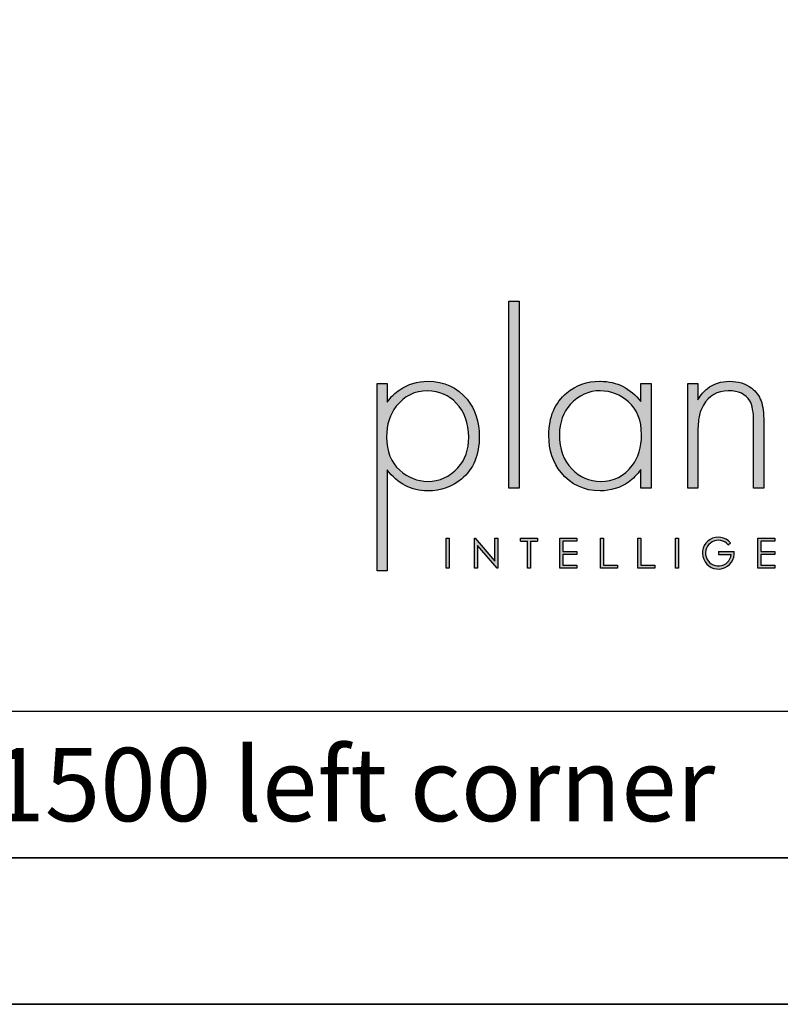
# Model space of a CAD drawing. Units: millimetres. Extents: x 1476 to 5459, y 761 to 3636.
# Drawn here: x 4675 to 5161, y 761 to 1389 of the extents above; entities that cross this region are included whole.
import ezdxf

# ---------------------------------------------------------------- set-up
doc = ezdxf.new("R2010")
doc.units = ezdxf.units.MM
doc.layers.add('KO', color=7, linetype='Continuous', lineweight=30)
doc.styles.get("Standard").update_dxf_attribs({"font": 'arial.ttf'})

# ---------------------------------------------------------------- blocks, each defined once
blk = doc.blocks.new('*U43')
h = blk.add_hatch(color=7)
h.dxf.hatch_style = 1
h.paths.add_polyline_path([(118.39, 8.78), (119.18, 9.46, 6.506935), (120.43, 6.48), (115.07, 6.48), (115.07, 5.48), (119.38, 5.48, -4.824164)])
at = {"layer": 'KO'}
h = blk.add_hatch(color=7, dxfattribs=at)
h.dxf.hatch_style = 1
edge = h.paths.add_edge_path()
edge.add_spline(control_points=[(47.92, 27.92), (47.92, 27.92), (47.92, 90.93), (47.92, 90.93)], knot_values=[0, 0, 0, 0, 0.25, 0.25, 0.25, 0.25], degree=3, periodic=0)
edge.add_spline(control_points=[(47.92, 90.93), (47.92, 90.93), (44.43, 90.93), (44.43, 90.93)], knot_values=[0.75, 0.75, 0.75, 0.75, 1, 1, 1, 1], degree=3, periodic=0)
edge.add_spline(control_points=[(44.43, 90.93), (44.43, 90.93), (44.43, 27.92), (44.43, 27.92)], knot_values=[0.5, 0.5, 0.5, 0.5, 0.75, 0.75, 0.75, 0.75], degree=3, periodic=0)
edge.add_spline(control_points=[(44.43, 27.92), (44.43, 27.92), (47.92, 27.92), (47.92, 27.92)], knot_values=[0.25, 0.25, 0.25, 0.25, 0.5, 0.5, 0.5, 0.5], degree=3, periodic=0)
h = blk.add_hatch(color=7, dxfattribs=at)
h.dxf.hatch_style = 1
edge = h.paths.add_edge_path()
edge.add_spline(control_points=[(0, 63.13), (0, 63.13), (0, 0), (0, 0)], knot_values=[0.071429, 0.071429, 0.071429, 0.071429, 0.142857, 0.142857, 0.142857, 0.142857], degree=3, periodic=0)
edge.add_spline(control_points=[(0, 0), (0, 0), (3.42, 0), (3.42, 0)], knot_values=[0, 0, 0, 0, 0.071429, 0.071429, 0.071429, 0.071429], degree=3, periodic=0)
edge.add_spline(control_points=[(3.42, 0), (3.42, 0), (3.42, 34), (3.42, 34)], knot_values=[0.928571, 0.928571, 0.928571, 0.928571, 1, 1, 1, 1], degree=3, periodic=0)
edge.add_spline(control_points=[(3.42, 34), (6.92, 29.39), (11.46, 27.02), (17.05, 26.95)], knot_values=[0.857143, 0.857143, 0.857143, 0.857143, 0.928571, 0.928571, 0.928571, 0.928571], degree=3, periodic=0)
edge.add_spline(control_points=[(17.05, 26.95), (21.59, 26.95), (25.29, 28.27), (28.43, 30.93)], knot_values=[0.266667, 0.266667, 0.266667, 0.266667, 0.333333, 0.333333, 0.333333, 0.333333], degree=3, periodic=0)
edge.add_spline(control_points=[(28.43, 30.93), (32.48, 34.28), (34.44, 39.03), (34.44, 45.25)], knot_values=[0.2, 0.2, 0.2, 0.2, 0.266667, 0.266667, 0.266667, 0.266667], degree=3, periodic=0)
edge.add_spline(control_points=[(34.44, 45.25), (34.44, 50.28), (33.04, 54.47), (30.32, 57.82)], knot_values=[0.133333, 0.133333, 0.133333, 0.133333, 0.2, 0.2, 0.2, 0.2], degree=3, periodic=0)
edge.add_spline(control_points=[(30.32, 57.82), (26.96, 61.87), (22.56, 63.9), (17.05, 63.9)], knot_values=[0.066667, 0.066667, 0.066667, 0.066667, 0.133333, 0.133333, 0.133333, 0.133333], degree=3, periodic=0)
edge.add_spline(control_points=[(17.05, 63.9), (13.55, 63.9), (10.41, 62.92), (7.61, 61.04)], knot_values=[0.357143, 0.357143, 0.357143, 0.357143, 0.428571, 0.428571, 0.428571, 0.428571], degree=3, periodic=0)
edge.add_spline(control_points=[(7.61, 61.04), (6.08, 60.06), (4.68, 58.66), (3.42, 56.84)], knot_values=[0.285714, 0.285714, 0.285714, 0.285714, 0.357143, 0.357143, 0.357143, 0.357143], degree=3, periodic=0)
edge.add_spline(control_points=[(3.42, 56.84), (3.42, 56.84), (3.42, 63.13), (3.42, 63.13)], knot_values=[0.214286, 0.214286, 0.214286, 0.214286, 0.285714, 0.285714, 0.285714, 0.285714], degree=3, periodic=0)
edge.add_spline(control_points=[(3.42, 63.13), (3.42, 63.13), (0, 63.13), (0, 63.13)], knot_values=[0.142857, 0.142857, 0.142857, 0.142857, 0.214286, 0.214286, 0.214286, 0.214286], degree=3, periodic=0)
edge = h.paths.add_edge_path(flags=16)
edge.add_spline(control_points=[(3.21, 45.11), (3.21, 49.3), (4.26, 52.79), (6.43, 55.45)], knot_values=[0.571429, 0.571429, 0.571429, 0.571429, 0.642857, 0.642857, 0.642857, 0.642857], degree=3, periodic=0)
edge.add_spline(control_points=[(6.43, 55.45), (9.15, 58.94), (12.64, 60.69), (17.05, 60.69)], knot_values=[0.5, 0.5, 0.5, 0.5, 0.571429, 0.571429, 0.571429, 0.571429], degree=3, periodic=0)
edge.add_spline(control_points=[(17.05, 60.69), (20.96, 60.62), (24.17, 59.22), (26.69, 56.57)], knot_values=[0.733333, 0.733333, 0.733333, 0.733333, 0.8, 0.8, 0.8, 0.8], degree=3, periodic=0)
edge.add_spline(control_points=[(26.69, 56.57), (29.48, 53.63), (30.88, 49.79), (30.88, 45.04), (30.88, 45.04), (30.88, 40.85), (29.69, 37.42), (27.24, 34.77)], knot_values=[0.6, 0.6, 0.6, 0.6, 0.666667, 0.666667, 0.666667, 0.666767, 0.733333, 0.733333, 0.733333, 0.733333], degree=3, periodic=0)
edge.add_spline(control_points=[(27.24, 34.77), (24.45, 31.7), (21.1, 30.16), (17.05, 30.16)], knot_values=[0.533333, 0.533333, 0.533333, 0.533333, 0.6, 0.6, 0.6, 0.6], degree=3, periodic=0)
edge.add_spline(control_points=[(17.05, 30.16), (13.62, 30.16), (10.48, 31.42), (7.61, 33.93)], knot_values=[0.714286, 0.714286, 0.714286, 0.714286, 0.785714, 0.785714, 0.785714, 0.785714], degree=3, periodic=0)
edge.add_spline(control_points=[(7.61, 33.93), (4.68, 36.52), (3.21, 40.22), (3.21, 45.11)], knot_values=[0.642857, 0.642857, 0.642857, 0.642857, 0.714286, 0.714286, 0.714286, 0.714286], degree=3, periodic=0)
h = blk.add_hatch(color=7, dxfattribs=at)
h.dxf.hatch_style = 1
edge = h.paths.add_edge_path()
edge.add_spline(control_points=[(88.93, 57.05), (85.43, 61.53), (80.89, 63.83), (75.31, 63.9)], knot_values=[0.4, 0.4, 0.4, 0.4, 0.466667, 0.466667, 0.466667, 0.466667], degree=3, periodic=0)
edge.add_spline(control_points=[(75.31, 63.9), (75.24, 63.9), (75.16, 63.9), (75.1, 63.9), (75.1, 63.9), (70.76, 63.9), (67.06, 62.57), (63.92, 59.99)], knot_values=[0.8, 0.8, 0.8, 0.8, 0.866667, 0.866667, 0.866667, 0.866767, 0.933333, 0.933333, 0.933333, 0.933333], degree=3, periodic=0)
edge.add_spline(control_points=[(63.92, 59.99), (59.94, 56.64), (57.91, 51.88), (57.91, 45.67)], knot_values=[0.733333, 0.733333, 0.733333, 0.733333, 0.8, 0.8, 0.8, 0.8], degree=3, periodic=0)
edge.add_spline(control_points=[(57.91, 45.67), (57.91, 40.64), (59.31, 36.45), (62.03, 33.09)], knot_values=[0.666667, 0.666667, 0.666667, 0.666667, 0.733333, 0.733333, 0.733333, 0.733333], degree=3, periodic=0)
edge.add_spline(control_points=[(62.03, 33.09), (65.39, 29.04), (69.79, 26.95), (75.16, 26.95)], knot_values=[0.6, 0.6, 0.6, 0.6, 0.666667, 0.666667, 0.666667, 0.666667], degree=3, periodic=0)
edge.add_spline(control_points=[(75.16, 26.95), (78.8, 27.02), (81.94, 27.99), (84.8, 29.88)], knot_values=[0.866667, 0.866667, 0.866667, 0.866667, 0.933333, 0.933333, 0.933333, 0.933333], degree=3, periodic=0)
edge.add_spline(control_points=[(84.8, 29.88), (86.27, 30.93), (87.67, 32.39), (88.93, 34.21)], knot_values=[0.8, 0.8, 0.8, 0.8, 0.866667, 0.866667, 0.866667, 0.866667], degree=3, periodic=0)
edge.add_spline(control_points=[(88.93, 34.21), (88.93, 34.21), (88.93, 27.92), (88.93, 27.92)], knot_values=[0.733333, 0.733333, 0.733333, 0.733333, 0.8, 0.8, 0.8, 0.8], degree=3, periodic=0)
edge.add_spline(control_points=[(88.93, 27.92), (88.93, 27.92), (92.35, 27.92), (92.35, 27.92)], knot_values=[0.666667, 0.666667, 0.666667, 0.666667, 0.733333, 0.733333, 0.733333, 0.733333], degree=3, periodic=0)
edge.add_spline(control_points=[(92.35, 27.92), (92.35, 27.92), (92.35, 63.13), (92.35, 63.13)], knot_values=[0.6, 0.6, 0.6, 0.6, 0.666667, 0.666667, 0.666667, 0.666667], degree=3, periodic=0)
edge.add_spline(control_points=[(92.35, 63.13), (92.35, 63.13), (88.93, 63.13), (88.93, 63.13)], knot_values=[0.533333, 0.533333, 0.533333, 0.533333, 0.6, 0.6, 0.6, 0.6], degree=3, periodic=0)
edge.add_spline(control_points=[(88.93, 63.13), (88.93, 63.13), (88.93, 57.05), (88.93, 57.05)], knot_values=[0.466667, 0.466667, 0.466667, 0.466667, 0.533333, 0.533333, 0.533333, 0.533333], degree=3, periodic=0)
edge = h.paths.add_edge_path(flags=16)
edge.add_spline(control_points=[(75.24, 60.69), (78.87, 60.62), (82.01, 59.36), (84.74, 56.91)], knot_values=[0.266667, 0.266667, 0.266667, 0.266667, 0.333333, 0.333333, 0.333333, 0.333333], degree=3, periodic=0)
edge.add_spline(control_points=[(84.74, 56.91), (87.67, 54.4), (89.14, 50.7), (89.14, 45.88), (89.14, 45.88), (89.14, 41.62), (88.09, 38.12), (85.99, 35.47)], knot_values=[0.133333, 0.133333, 0.133333, 0.133333, 0.2, 0.2, 0.2, 0.2001, 0.266667, 0.266667, 0.266667, 0.266667], degree=3, periodic=0)
edge.add_spline(control_points=[(85.99, 35.47), (83.34, 31.91), (79.77, 30.16), (75.31, 30.16)], knot_values=[0.066667, 0.066667, 0.066667, 0.066667, 0.133333, 0.133333, 0.133333, 0.133333], degree=3, periodic=0)
edge.add_spline(control_points=[(75.31, 30.16), (71.53, 30.16), (68.32, 31.56), (65.66, 34.35)], knot_values=[0.333333, 0.333333, 0.333333, 0.333333, 0.4, 0.4, 0.4, 0.4], degree=3, periodic=0)
edge.add_spline(control_points=[(65.66, 34.35), (62.87, 37.21), (61.47, 41.06), (61.47, 45.88)], knot_values=[0.266667, 0.266667, 0.266667, 0.266667, 0.333333, 0.333333, 0.333333, 0.333333], degree=3, periodic=0)
edge.add_spline(control_points=[(61.47, 45.88), (61.47, 50.07), (62.73, 53.49), (65.11, 56.08)], knot_values=[0.2, 0.2, 0.2, 0.2, 0.266667, 0.266667, 0.266667, 0.266667], degree=3, periodic=0)
edge.add_spline(control_points=[(65.11, 56.08), (67.97, 59.15), (71.32, 60.69), (75.24, 60.69)], knot_values=[0.133333, 0.133333, 0.133333, 0.133333, 0.2, 0.2, 0.2, 0.2], degree=3, periodic=0)
h = blk.add_hatch(color=7, dxfattribs=at)
h.dxf.hatch_style = 1
edge = h.paths.add_edge_path()
edge.add_spline(control_points=[(110.02, 55.87), (111.84, 59.08), (114.63, 60.69), (118.41, 60.69), (118.41, 60.69), (121.9, 60.69), (124.27, 59.57), (125.67, 57.26)], knot_values=[0.578947, 0.578947, 0.578947, 0.578947, 0.631579, 0.631579, 0.631579, 0.631679, 0.684211, 0.684211, 0.684211, 0.684211], degree=3, periodic=0)
edge.add_spline(control_points=[(125.67, 57.26), (126.51, 55.87), (126.93, 53.49), (126.93, 50.14)], knot_values=[0.526316, 0.526316, 0.526316, 0.526316, 0.578947, 0.578947, 0.578947, 0.578947], degree=3, periodic=0)
edge.add_spline(control_points=[(126.93, 50.14), (126.93, 50.14), (126.93, 27.92), (126.93, 27.92)], knot_values=[0.473684, 0.473684, 0.473684, 0.473684, 0.526316, 0.526316, 0.526316, 0.526316], degree=3, periodic=0)
edge.add_spline(control_points=[(126.93, 27.92), (126.93, 27.92), (130.35, 27.92), (130.35, 27.92)], knot_values=[0.421053, 0.421053, 0.421053, 0.421053, 0.473684, 0.473684, 0.473684, 0.473684], degree=3, periodic=0)
edge.add_spline(control_points=[(130.35, 27.92), (130.35, 27.92), (130.35, 50.14), (130.35, 50.14)], knot_values=[0.368421, 0.368421, 0.368421, 0.368421, 0.421053, 0.421053, 0.421053, 0.421053], degree=3, periodic=0)
edge.add_spline(control_points=[(130.35, 50.14), (130.35, 53.21), (130.07, 55.59), (129.44, 57.26)], knot_values=[0.315789, 0.315789, 0.315789, 0.315789, 0.368421, 0.368421, 0.368421, 0.368421], degree=3, periodic=0)
edge.add_spline(control_points=[(129.44, 57.26), (128.81, 59.01), (127.77, 60.41), (126.3, 61.53)], knot_values=[0.263158, 0.263158, 0.263158, 0.263158, 0.315789, 0.315789, 0.315789, 0.315789], degree=3, periodic=0)
edge.add_spline(control_points=[(126.3, 61.53), (124.13, 63.13), (121.69, 63.9), (118.83, 63.9), (118.83, 63.9), (115.96, 63.9), (113.45, 63.06), (111.28, 61.39)], knot_values=[0.157895, 0.157895, 0.157895, 0.157895, 0.210526, 0.210526, 0.210526, 0.210626, 0.263158, 0.263158, 0.263158, 0.263158], degree=3, periodic=0)
edge.add_spline(control_points=[(111.28, 61.39), (110.3, 60.62), (109.25, 59.36), (108.14, 57.68)], knot_values=[0.105263, 0.105263, 0.105263, 0.105263, 0.157895, 0.157895, 0.157895, 0.157895], degree=3, periodic=0)
edge.add_spline(control_points=[(108.14, 57.68), (108.14, 57.68), (108.14, 63.13), (108.14, 63.13)], knot_values=[0.052632, 0.052632, 0.052632, 0.052632, 0.105263, 0.105263, 0.105263, 0.105263], degree=3, periodic=0)
edge.add_spline(control_points=[(108.14, 63.13), (108.14, 63.13), (104.71, 63.13), (104.71, 63.13)], knot_values=[0, 0, 0, 0, 0.052632, 0.052632, 0.052632, 0.052632], degree=3, periodic=0)
edge.add_spline(control_points=[(104.71, 63.13), (104.71, 63.13), (104.71, 27.92), (104.71, 27.92)], knot_values=[0.894737, 0.894737, 0.894737, 0.894737, 0.947368, 0.947368, 0.947368, 0.947368], degree=3, periodic=0)
edge.add_spline(control_points=[(104.71, 27.92), (104.71, 27.92), (108.14, 27.92), (108.14, 27.92)], knot_values=[0.842105, 0.842105, 0.842105, 0.842105, 0.894737, 0.894737, 0.894737, 0.894737], degree=3, periodic=0)
edge.add_spline(control_points=[(108.14, 27.92), (108.14, 27.92), (108.14, 46.23), (108.14, 46.23)], knot_values=[0.789474, 0.789474, 0.789474, 0.789474, 0.842105, 0.842105, 0.842105, 0.842105], degree=3, periodic=0)
edge.add_spline(control_points=[(108.14, 46.23), (108.14, 48.67), (108.28, 50.56), (108.56, 51.95)], knot_values=[0.736842, 0.736842, 0.736842, 0.736842, 0.789474, 0.789474, 0.789474, 0.789474], degree=3, periodic=0)
edge.add_spline(control_points=[(108.56, 51.95), (108.84, 53.35), (109.33, 54.68), (110.02, 55.87)], knot_values=[0.684211, 0.684211, 0.684211, 0.684211, 0.736842, 0.736842, 0.736842, 0.736842], degree=3, periodic=0)
h = blk.add_hatch(color=7, dxfattribs=at)
h.dxf.hatch_style = 1
edge = h.paths.add_edge_path()
edge.add_spline(control_points=[(24.34, 0.94), (24.34, 0.94), (24.34, 11.02), (24.34, 11.02)], knot_values=[0.25, 0.25, 0.25, 0.25, 0.5, 0.5, 0.5, 0.5], degree=3, periodic=0)
edge.add_spline(control_points=[(24.34, 11.02), (24.34, 11.02), (23.33, 11.02), (23.33, 11.02)], knot_values=[0, 0, 0, 0, 0.25, 0.25, 0.25, 0.25], degree=3, periodic=0)
edge.add_spline(control_points=[(23.33, 11.02), (23.33, 11.02), (23.33, 0.94), (23.33, 0.94)], knot_values=[0.75, 0.75, 0.75, 0.75, 1, 1, 1, 1], degree=3, periodic=0)
edge.add_spline(control_points=[(23.33, 0.94), (23.33, 0.94), (24.34, 0.94), (24.34, 0.94)], knot_values=[0.5, 0.5, 0.5, 0.5, 0.75, 0.75, 0.75, 0.75], degree=3, periodic=0)
h = blk.add_hatch(color=7, dxfattribs=at)
h.dxf.hatch_style = 1
edge = h.paths.add_edge_path()
edge.add_spline(control_points=[(33.85, 8.56), (33.85, 8.56), (40.5, 0.94), (40.5, 0.94)], knot_values=[0.7, 0.7, 0.7, 0.7, 0.8, 0.8, 0.8, 0.8], degree=3, periodic=0)
edge.add_spline(control_points=[(40.5, 0.94), (40.5, 0.94), (40.73, 0.94), (40.73, 0.94)], knot_values=[0.6, 0.6, 0.6, 0.6, 0.7, 0.7, 0.7, 0.7], degree=3, periodic=0)
edge.add_spline(control_points=[(40.73, 0.94), (40.73, 0.94), (40.73, 11.02), (40.73, 11.02)], knot_values=[0.5, 0.5, 0.5, 0.5, 0.6, 0.6, 0.6, 0.6], degree=3, periodic=0)
edge.add_spline(control_points=[(40.73, 11.02), (40.73, 11.02), (39.73, 11.03), (39.73, 11.03)], knot_values=[0.4, 0.4, 0.4, 0.4, 0.5, 0.5, 0.5, 0.5], degree=3, periodic=0)
edge.add_spline(control_points=[(39.73, 11.03), (39.73, 11.03), (39.73, 3.3), (39.73, 3.3)], knot_values=[0.3, 0.3, 0.3, 0.3, 0.4, 0.4, 0.4, 0.4], degree=3, periodic=0)
edge.add_spline(control_points=[(39.73, 3.3), (39.73, 3.3), (33.03, 11.03), (33.03, 11.03)], knot_values=[0.2, 0.2, 0.2, 0.2, 0.3, 0.3, 0.3, 0.3], degree=3, periodic=0)
edge.add_spline(control_points=[(33.03, 11.03), (33.03, 11.03), (32.81, 11.02), (32.81, 11.02)], knot_values=[0.1, 0.1, 0.1, 0.1, 0.2, 0.2, 0.2, 0.2], degree=3, periodic=0)
edge.add_spline(control_points=[(32.81, 11.02), (32.81, 11.02), (32.81, 0.94), (32.81, 0.94)], knot_values=[0, 0, 0, 0, 0.1, 0.1, 0.1, 0.1], degree=3, periodic=0)
edge.add_spline(control_points=[(32.81, 0.94), (32.81, 0.94), (33.85, 0.94), (33.85, 0.94)], knot_values=[0.9, 0.9, 0.9, 0.9, 1, 1, 1, 1], degree=3, periodic=0)
edge.add_spline(control_points=[(33.85, 0.94), (33.85, 0.94), (33.85, 8.56), (33.85, 8.56)], knot_values=[0.8, 0.8, 0.8, 0.8, 0.9, 0.9, 0.9, 0.9], degree=3, periodic=0)
h = blk.add_hatch(color=7, dxfattribs=at)
h.dxf.hatch_style = 1
edge = h.paths.add_edge_path()
edge.add_spline(control_points=[(54.04, 10), (54.04, 10.62), (54.04, 11.01), (54.04, 11.01)], knot_values=[0.5, 0.5, 0.5, 0.5, 0.519576, 0.519576, 0.519576, 0.519576], degree=3, periodic=0)
edge.add_line((54.04, 11.01), (48.32, 11.01))
edge.add_spline(control_points=[(48.32, 11.01), (48.32, 11.01), (48.32, 10.76), (48.32, 10.5)], knot_values=[0.625, 0.625, 0.625, 0.625, 0.75, 0.75, 0.75, 0.75], degree=3, periodic=0)
edge.add_spline(control_points=[(48.32, 10.5), (48.32, 10.25), (48.32, 10), (48.32, 10)], knot_values=[0.5, 0.5, 0.5, 0.5, 0.625, 0.625, 0.625, 0.625], degree=3, periodic=0)
edge.add_line((48.32, 10), (50.68, 10))
edge.add_spline(control_points=[(50.68, 10), (50.68, 7.45), (50.68, 0.92), (50.68, 0.92)], knot_values=[0.75, 0.75, 0.75, 0.75, 0.95106, 0.95106, 0.95106, 0.95106], degree=3, periodic=0)
edge.add_spline(control_points=[(50.68, 0.92), (50.68, 0.92), (50.93, 0.92), (51.18, 0.92)], knot_values=[0.625, 0.625, 0.625, 0.625, 0.75, 0.75, 0.75, 0.75], degree=3, periodic=0)
edge.add_spline(control_points=[(51.18, 0.92), (51.43, 0.92), (51.68, 0.92), (51.68, 0.92)], knot_values=[0.5, 0.5, 0.5, 0.5, 0.625, 0.625, 0.625, 0.625], degree=3, periodic=0)
edge.add_spline(control_points=[(51.68, 0.92), (51.68, 0.92), (51.69, 7.45), (51.69, 10)], knot_values=[0.298941, 0.298941, 0.298941, 0.298941, 0.5, 0.5, 0.5, 0.5], degree=3, periodic=0)
edge.add_line((51.69, 10), (54.04, 10))
h = blk.add_hatch(color=7, dxfattribs=at)
h.dxf.hatch_style = 1
edge = h.paths.add_edge_path()
edge.add_spline(control_points=[(67.36, 11.02), (67.36, 11.02), (61.58, 11.02), (61.58, 11.02)], knot_values=[0, 0, 0, 0, 0.083333, 0.083333, 0.083333, 0.083333], degree=3, periodic=0)
edge.add_spline(control_points=[(61.58, 11.02), (61.58, 11.02), (61.58, 0.94), (61.58, 0.94)], knot_values=[0.916667, 0.916667, 0.916667, 0.916667, 1, 1, 1, 1], degree=3, periodic=0)
edge.add_spline(control_points=[(61.58, 0.94), (61.58, 0.94), (67.32, 0.94), (67.32, 0.94)], knot_values=[0.833333, 0.833333, 0.833333, 0.833333, 0.916667, 0.916667, 0.916667, 0.916667], degree=3, periodic=0)
edge.add_spline(control_points=[(67.32, 0.94), (67.32, 0.94), (67.32, 1.93), (67.32, 1.93)], knot_values=[0.75, 0.75, 0.75, 0.75, 0.833333, 0.833333, 0.833333, 0.833333], degree=3, periodic=0)
edge.add_spline(control_points=[(67.32, 1.93), (67.32, 1.93), (62.59, 1.93), (62.59, 1.93)], knot_values=[0.666667, 0.666667, 0.666667, 0.666667, 0.75, 0.75, 0.75, 0.75], degree=3, periodic=0)
edge.add_spline(control_points=[(62.59, 1.93), (62.59, 1.93), (62.59, 5.49), (62.59, 5.49)], knot_values=[0.583333, 0.583333, 0.583333, 0.583333, 0.666667, 0.666667, 0.666667, 0.666667], degree=3, periodic=0)
edge.add_spline(control_points=[(62.59, 5.49), (62.59, 5.49), (67.32, 5.49), (67.32, 5.49)], knot_values=[0.5, 0.5, 0.5, 0.5, 0.583333, 0.583333, 0.583333, 0.583333], degree=3, periodic=0)
edge.add_spline(control_points=[(67.32, 5.49), (67.32, 5.49), (67.32, 6.47), (67.32, 6.47)], knot_values=[0.416667, 0.416667, 0.416667, 0.416667, 0.5, 0.5, 0.5, 0.5], degree=3, periodic=0)
edge.add_spline(control_points=[(67.32, 6.47), (67.32, 6.47), (62.59, 6.47), (62.59, 6.47)], knot_values=[0.333333, 0.333333, 0.333333, 0.333333, 0.416667, 0.416667, 0.416667, 0.416667], degree=3, periodic=0)
edge.add_line((62.59, 6.47), (62.59, 10.03))
edge.add_spline(control_points=[(62.59, 10.03), (62.59, 10.03), (67.36, 10.03), (67.36, 10.03)], knot_values=[0.166667, 0.166667, 0.166667, 0.166667, 0.25, 0.25, 0.25, 0.25], degree=3, periodic=0)
edge.add_spline(control_points=[(67.36, 10.03), (67.36, 10.03), (67.36, 11.02), (67.36, 11.02)], knot_values=[0.083333, 0.083333, 0.083333, 0.083333, 0.166667, 0.166667, 0.166667, 0.166667], degree=3, periodic=0)
h = blk.add_hatch(color=7, dxfattribs=at)
h.dxf.hatch_style = 1
edge = h.paths.add_edge_path()
edge.add_spline(control_points=[(76.27, 1.93), (76.27, 1.93), (76.27, 7.49), (76.27, 11.02)], knot_values=[0.609882, 0.609882, 0.609882, 0.609882, 0.666667, 0.666667, 0.666667, 0.666667], degree=3, periodic=0)
edge.add_spline(control_points=[(76.27, 11.02), (75.67, 11.02), (75.26, 11.02), (75.26, 11.02)], knot_values=[0, 0, 0, 0, 0.022153, 0.022153, 0.022153, 0.022153], degree=3, periodic=0)
edge.add_spline(control_points=[(75.26, 11.02), (75.26, 11.02), (75.26, 0.94), (75.26, 0.94)], knot_values=[0.916667, 0.916667, 0.916667, 0.916667, 1, 1, 1, 1], degree=3, periodic=0)
edge.add_spline(control_points=[(75.26, 0.94), (75.26, 0.94), (81, 0.94), (81, 0.94)], knot_values=[0.833333, 0.833333, 0.833333, 0.833333, 0.916667, 0.916667, 0.916667, 0.916667], degree=3, periodic=0)
edge.add_spline(control_points=[(81, 0.94), (81, 0.94), (81, 1.93), (81, 1.93)], knot_values=[0.75, 0.75, 0.75, 0.75, 0.833333, 0.833333, 0.833333, 0.833333], degree=3, periodic=0)
edge.add_spline(control_points=[(81, 1.93), (81, 1.93), (76.27, 1.93), (76.27, 1.93)], knot_values=[0.666667, 0.666667, 0.666667, 0.666667, 0.75, 0.75, 0.75, 0.75], degree=3, periodic=0)
h = blk.add_hatch(color=7, dxfattribs=at)
h.dxf.hatch_style = 1
edge = h.paths.add_edge_path()
edge.add_spline(control_points=[(87.91, 11.02), (87.91, 11.02), (87.91, 0.94), (87.91, 0.94)], knot_values=[0.916667, 0.916667, 0.916667, 0.916667, 1, 1, 1, 1], degree=3, periodic=0)
edge.add_spline(control_points=[(87.91, 0.94), (87.91, 0.94), (93.65, 0.94), (93.65, 0.94)], knot_values=[0.833333, 0.833333, 0.833333, 0.833333, 0.916667, 0.916667, 0.916667, 0.916667], degree=3, periodic=0)
edge.add_spline(control_points=[(93.65, 0.94), (93.65, 0.94), (93.65, 1.93), (93.65, 1.93)], knot_values=[0.75, 0.75, 0.75, 0.75, 0.833333, 0.833333, 0.833333, 0.833333], degree=3, periodic=0)
edge.add_spline(control_points=[(93.65, 1.93), (93.65, 1.93), (88.92, 1.93), (88.92, 1.93)], knot_values=[0.666667, 0.666667, 0.666667, 0.666667, 0.75, 0.75, 0.75, 0.75], degree=3, periodic=0)
edge.add_spline(control_points=[(88.92, 1.93), (88.92, 1.93), (88.92, 7.48), (88.92, 11.02)], knot_values=[0.609882, 0.609882, 0.609882, 0.609882, 0.666667, 0.666667, 0.666667, 0.666667], degree=3, periodic=0)
edge.add_spline(control_points=[(88.92, 11.02), (88.32, 11.02), (87.91, 11.02), (87.91, 11.02)], knot_values=[0, 0, 0, 0, 0.022153, 0.022153, 0.022153, 0.022153], degree=3, periodic=0)
h = blk.add_hatch(color=7, dxfattribs=at)
h.dxf.hatch_style = 1
edge = h.paths.add_edge_path()
edge.add_spline(control_points=[(100.56, 11.02), (100.56, 11.02), (100.56, 0.94), (100.56, 0.94)], knot_values=[0.75, 0.75, 0.75, 0.75, 1, 1, 1, 1], degree=3, periodic=0)
edge.add_spline(control_points=[(100.56, 0.94), (100.56, 0.94), (101.57, 0.94), (101.57, 0.94)], knot_values=[0.5, 0.5, 0.5, 0.5, 0.75, 0.75, 0.75, 0.75], degree=3, periodic=0)
edge.add_spline(control_points=[(101.57, 0.94), (101.57, 0.94), (101.57, 11.02), (101.57, 11.02)], knot_values=[0.25, 0.25, 0.25, 0.25, 0.5, 0.5, 0.5, 0.5], degree=3, periodic=0)
edge.add_spline(control_points=[(101.57, 11.02), (101.57, 11.02), (100.56, 11.02), (100.56, 11.02)], knot_values=[0, 0, 0, 0, 0.25, 0.25, 0.25, 0.25], degree=3, periodic=0)
h = blk.add_hatch(color=7, dxfattribs=at)
h.dxf.hatch_style = 1
edge = h.paths.add_edge_path()
edge.add_spline(control_points=[(129.35, 10.03), (129.35, 10.03), (134.12, 10.03), (134.12, 10.03)], knot_values=[0.166667, 0.166667, 0.166667, 0.166667, 0.25, 0.25, 0.25, 0.25], degree=3, periodic=0)
edge.add_spline(control_points=[(134.12, 10.03), (134.12, 10.03), (134.12, 11.02), (134.12, 11.02)], knot_values=[0.083333, 0.083333, 0.083333, 0.083333, 0.166667, 0.166667, 0.166667, 0.166667], degree=3, periodic=0)
edge.add_spline(control_points=[(134.12, 11.02), (134.12, 11.02), (128.34, 11.02), (128.34, 11.02)], knot_values=[0, 0, 0, 0, 0.083333, 0.083333, 0.083333, 0.083333], degree=3, periodic=0)
edge.add_spline(control_points=[(128.34, 11.02), (128.34, 11.02), (128.34, 0.94), (128.34, 0.94)], knot_values=[0.916667, 0.916667, 0.916667, 0.916667, 1, 1, 1, 1], degree=3, periodic=0)
edge.add_spline(control_points=[(128.34, 0.94), (128.34, 0.94), (134.08, 0.94), (134.08, 0.94)], knot_values=[0.833333, 0.833333, 0.833333, 0.833333, 0.916667, 0.916667, 0.916667, 0.916667], degree=3, periodic=0)
edge.add_spline(control_points=[(134.08, 0.94), (134.08, 0.94), (134.08, 1.93), (134.08, 1.93)], knot_values=[0.75, 0.75, 0.75, 0.75, 0.833333, 0.833333, 0.833333, 0.833333], degree=3, periodic=0)
edge.add_spline(control_points=[(134.08, 1.93), (134.08, 1.93), (129.35, 1.93), (129.35, 1.93)], knot_values=[0.666667, 0.666667, 0.666667, 0.666667, 0.75, 0.75, 0.75, 0.75], degree=3, periodic=0)
edge.add_spline(control_points=[(129.35, 1.93), (129.35, 1.93), (129.35, 5.49), (129.35, 5.49)], knot_values=[0.583333, 0.583333, 0.583333, 0.583333, 0.666667, 0.666667, 0.666667, 0.666667], degree=3, periodic=0)
edge.add_spline(control_points=[(129.35, 5.49), (129.35, 5.49), (134.08, 5.49), (134.08, 5.49)], knot_values=[0.5, 0.5, 0.5, 0.5, 0.583333, 0.583333, 0.583333, 0.583333], degree=3, periodic=0)
edge.add_spline(control_points=[(134.08, 5.49), (134.08, 5.49), (134.08, 6.47), (134.08, 6.47)], knot_values=[0.416667, 0.416667, 0.416667, 0.416667, 0.5, 0.5, 0.5, 0.5], degree=3, periodic=0)
edge.add_spline(control_points=[(134.08, 6.47), (134.08, 6.47), (129.35, 6.47), (129.35, 6.47)], knot_values=[0.333333, 0.333333, 0.333333, 0.333333, 0.416667, 0.416667, 0.416667, 0.416667], degree=3, periodic=0)
edge.add_line((129.35, 6.47), (129.35, 10.03))
at = {"layer": 'KO', "color": 7}
for p, q in [((48.32, 11.01), (54.04, 11.01)), ((48.32, 10), (50.68, 10)), ((51.69, 10), (54.04, 10)), ((62.59, 10.03), (62.59, 6.47)), ((129.35, 10.03), (129.35, 6.47)), ((118.39, 8.78), (119.18, 9.46)), ((115.07, 6.48), (120.43, 6.48)), ((115.07, 6.48), (115.07, 5.48)), ((115.07, 5.48), (119.38, 5.48))]:
    blk.add_line(p, q, dxfattribs=at)
for radius, start, end in [(5.38, 40.3262, 5.3783), (4.34, 40.1708, 353.3269)]:
    blk.add_arc((115.07, 5.98), radius, start, end, dxfattribs=at)
for points in [[(44.43, 27.92), (44.43, 27.92), (44.43, 90.93), (44.43, 90.93)], [(44.43, 90.93), (44.43, 90.93), (47.92, 90.93), (47.92, 90.93)], [(47.92, 90.93), (47.92, 90.93), (47.92, 27.92), (47.92, 27.92)], [(0, 0), (0, 0), (0, 63.13), (0, 63.13)], [(0, 63.13), (0, 63.13), (3.42, 63.13), (3.42, 63.13)], [(3.42, 63.13), (3.42, 63.13), (3.42, 56.84), (3.42, 56.84)], [(7.61, 61.04), (10.41, 62.92), (13.55, 63.9), (17.05, 63.9)], [(17.05, 63.9), (22.56, 63.9), (26.96, 61.87), (30.32, 57.82)], [(75.31, 63.9), (80.89, 63.83), (85.43, 61.53), (88.93, 57.05)], [(88.93, 57.05), (88.93, 57.05), (88.93, 63.13), (88.93, 63.13)], [(88.93, 63.13), (88.93, 63.13), (92.35, 63.13), (92.35, 63.13)], [(92.35, 63.13), (92.35, 63.13), (92.35, 27.92), (92.35, 27.92)], [(104.71, 63.13), (104.71, 63.13), (108.14, 63.13), (108.14, 63.13)], [(104.71, 27.92), (104.71, 27.92), (104.71, 63.13), (104.71, 63.13)], [(108.14, 63.13), (108.14, 63.13), (108.14, 57.68), (108.14, 57.68)], [(3.42, 56.84), (4.68, 58.66), (6.08, 60.06), (7.61, 61.04)], [(17.05, 60.69), (12.64, 60.69), (9.15, 58.94), (6.43, 55.45)], [(26.69, 56.57), (24.17, 59.22), (20.96, 60.62), (17.05, 60.69)], [(57.91, 45.67), (57.91, 51.88), (59.94, 56.64), (63.92, 59.99)], [(75.24, 60.69), (71.32, 60.69), (67.97, 59.15), (65.11, 56.08)], [(84.74, 56.91), (82.01, 59.36), (78.87, 60.62), (75.24, 60.69)], [(108.14, 57.68), (109.25, 59.36), (110.3, 60.62), (111.28, 61.39)], [(126.3, 61.53), (127.77, 60.41), (128.81, 59.01), (129.44, 57.26)], [(30.32, 57.82), (33.04, 54.47), (34.44, 50.28), (34.44, 45.25)], [(126.93, 50.14), (126.93, 53.49), (126.51, 55.87), (125.67, 57.26)], [(129.44, 57.26), (130.07, 55.59), (130.35, 53.21), (130.35, 50.14)], [(6.43, 55.45), (4.26, 52.79), (3.21, 49.3), (3.21, 45.11)], [(65.11, 56.08), (62.73, 53.49), (61.47, 50.07), (61.47, 45.88)], [(110.02, 55.87), (109.33, 54.68), (108.84, 53.35), (108.56, 51.95)], [(108.56, 51.95), (108.28, 50.56), (108.14, 48.67), (108.14, 46.23)], [(126.93, 27.92), (126.93, 27.92), (126.93, 50.14), (126.93, 50.14)], [(130.35, 50.14), (130.35, 50.14), (130.35, 27.92), (130.35, 27.92)], [(3.21, 45.11), (3.21, 40.22), (4.68, 36.52), (7.61, 33.93)], [(34.44, 45.25), (34.44, 39.03), (32.48, 34.28), (28.43, 30.93)], [(62.03, 33.09), (59.31, 36.45), (57.91, 40.64), (57.91, 45.67)], [(61.47, 45.88), (61.47, 41.06), (62.87, 37.21), (65.66, 34.35)], [(108.14, 46.23), (108.14, 46.23), (108.14, 27.92), (108.14, 27.92)], [(17.05, 26.95), (11.46, 27.02), (6.92, 29.39), (3.42, 34)], [(3.42, 34), (3.42, 34), (3.42, 0), (3.42, 0)], [(7.61, 33.93), (10.48, 31.42), (13.62, 30.16), (17.05, 30.16)], [(17.05, 30.16), (21.1, 30.16), (24.45, 31.7), (27.24, 34.77)], [(65.66, 34.35), (68.32, 31.56), (71.53, 30.16), (75.31, 30.16)], [(75.31, 30.16), (79.77, 30.16), (83.34, 31.91), (85.99, 35.47)], [(88.93, 34.21), (87.67, 32.39), (86.27, 30.93), (84.8, 29.88)], [(88.93, 27.92), (88.93, 27.92), (88.93, 34.21), (88.93, 34.21)], [(28.43, 30.93), (25.29, 28.27), (21.59, 26.95), (17.05, 26.95)], [(75.16, 26.95), (69.79, 26.95), (65.39, 29.04), (62.03, 33.09)], [(84.8, 29.88), (81.94, 27.99), (78.8, 27.02), (75.16, 26.95)], [(47.92, 27.92), (47.92, 27.92), (44.43, 27.92), (44.43, 27.92)], [(92.35, 27.92), (92.35, 27.92), (88.93, 27.92), (88.93, 27.92)], [(108.14, 27.92), (108.14, 27.92), (104.71, 27.92), (104.71, 27.92)], [(130.35, 27.92), (130.35, 27.92), (126.93, 27.92), (126.93, 27.92)], [(23.33, 11.02), (23.33, 11.02), (24.34, 11.02), (24.34, 11.02)], [(23.33, 0.94), (23.33, 0.94), (23.33, 11.02), (23.33, 11.02)], [(24.34, 11.02), (24.34, 11.02), (24.34, 0.94), (24.34, 0.94)], [(32.81, 11.02), (32.81, 11.02), (33.03, 11.03), (33.03, 11.03)], [(32.81, 0.94), (32.81, 0.94), (32.81, 11.02), (32.81, 11.02)], [(33.03, 11.03), (33.03, 11.03), (39.73, 3.3), (39.73, 3.3)], [(39.73, 3.3), (39.73, 3.3), (39.73, 11.03), (39.73, 11.03)], [(39.73, 11.03), (39.73, 11.03), (40.73, 11.02), (40.73, 11.02)], [(40.73, 11.02), (40.73, 11.02), (40.73, 0.94), (40.73, 0.94)], [(48.32, 10), (48.32, 10), (48.32, 11.01), (48.32, 11.01)], [(50.68, 0.92), (50.68, 0.92), (50.68, 7.45), (50.68, 10)], [(51.69, 10), (51.69, 7.45), (51.68, 0.92), (51.68, 0.92)], [(54.04, 11.01), (54.04, 11.01), (54.04, 10.62), (54.04, 10)], [(61.58, 11.02), (61.58, 11.02), (67.36, 11.02), (67.36, 11.02)], [(61.58, 0.94), (61.58, 0.94), (61.58, 11.02), (61.58, 11.02)], [(67.36, 10.03), (67.36, 10.03), (62.59, 10.03), (62.59, 10.03)], [(67.36, 11.02), (67.36, 11.02), (67.36, 10.03), (67.36, 10.03)], [(75.26, 11.02), (75.26, 11.02), (75.67, 11.02), (76.27, 11.02)], [(75.26, 0.94), (75.26, 0.94), (75.26, 11.02), (75.26, 11.02)], [(76.27, 11.02), (76.27, 7.49), (76.27, 1.93), (76.27, 1.93)], [(87.91, 11.02), (87.91, 11.02), (88.32, 11.02), (88.92, 11.02)], [(87.91, 0.94), (87.91, 0.94), (87.91, 11.02), (87.91, 11.02)], [(88.92, 11.02), (88.92, 7.48), (88.92, 1.93), (88.92, 1.93)], [(100.56, 11.02), (100.56, 11.02), (101.57, 11.02), (101.57, 11.02)], [(100.56, 0.94), (100.56, 0.94), (100.56, 11.02), (100.56, 11.02)], [(101.57, 11.02), (101.57, 11.02), (101.57, 0.94), (101.57, 0.94)], [(128.34, 11.02), (128.34, 11.02), (134.12, 11.02), (134.12, 11.02)], [(128.34, 0.94), (128.34, 0.94), (128.34, 11.02), (128.34, 11.02)], [(134.12, 10.03), (134.12, 10.03), (129.35, 10.03), (129.35, 10.03)], [(134.12, 11.02), (134.12, 11.02), (134.12, 10.03), (134.12, 10.03)], [(40.5, 0.94), (40.5, 0.94), (33.85, 8.56), (33.85, 8.56)], [(33.85, 8.56), (33.85, 8.56), (33.85, 0.94), (33.85, 0.94)], [(62.59, 6.47), (62.59, 6.47), (67.32, 6.47), (67.32, 6.47)], [(67.32, 5.49), (67.32, 5.49), (62.59, 5.49), (62.59, 5.49)], [(62.59, 5.49), (62.59, 5.49), (62.59, 1.93), (62.59, 1.93)], [(67.32, 6.47), (67.32, 6.47), (67.32, 5.49), (67.32, 5.49)], [(129.35, 6.47), (129.35, 6.47), (134.08, 6.47), (134.08, 6.47)], [(134.08, 5.49), (134.08, 5.49), (129.35, 5.49), (129.35, 5.49)], [(129.35, 5.49), (129.35, 5.49), (129.35, 1.93), (129.35, 1.93)], [(134.08, 6.47), (134.08, 6.47), (134.08, 5.49), (134.08, 5.49)], [(3.42, 0), (3.42, 0), (0, 0), (0, 0)], [(24.34, 0.94), (24.34, 0.94), (23.33, 0.94), (23.33, 0.94)], [(33.85, 0.94), (33.85, 0.94), (32.81, 0.94), (32.81, 0.94)], [(40.73, 0.94), (40.73, 0.94), (40.5, 0.94), (40.5, 0.94)], [(51.68, 0.92), (51.68, 0.92), (50.68, 0.92), (50.68, 0.92)], [(67.32, 0.94), (67.32, 0.94), (61.58, 0.94), (61.58, 0.94)], [(62.59, 1.93), (62.59, 1.93), (67.32, 1.93), (67.32, 1.93)], [(67.32, 1.93), (67.32, 1.93), (67.32, 0.94), (67.32, 0.94)], [(81, 0.94), (81, 0.94), (75.26, 0.94), (75.26, 0.94)], [(76.27, 1.93), (76.27, 1.93), (81, 1.93), (81, 1.93)], [(81, 1.93), (81, 1.93), (81, 0.94), (81, 0.94)], [(93.65, 0.94), (93.65, 0.94), (87.91, 0.94), (87.91, 0.94)], [(88.92, 1.93), (88.92, 1.93), (93.65, 1.93), (93.65, 1.93)], [(93.65, 1.93), (93.65, 1.93), (93.65, 0.94), (93.65, 0.94)], [(101.57, 0.94), (101.57, 0.94), (100.56, 0.94), (100.56, 0.94)], [(134.08, 0.94), (134.08, 0.94), (128.34, 0.94), (128.34, 0.94)], [(129.35, 1.93), (129.35, 1.93), (134.08, 1.93), (134.08, 1.93)], [(134.08, 1.93), (134.08, 1.93), (134.08, 0.94), (134.08, 0.94)]]:
    blk.add_open_spline(points, degree=3, dxfattribs=at)
for points, knots in [([(63.92, 59.99), (67.06, 62.57), (70.76, 63.9), (75.1, 63.9), (75.1, 63.9), (75.16, 63.9), (75.24, 63.9), (75.31, 63.9)], [0.8, 0.8, 0.8, 0.8, 0.8666667, 0.8666667, 0.8666667, 0.8666667, 0.9333333, 0.9333333, 0.9333333, 0.9333333]), ([(111.28, 61.39), (113.45, 63.06), (115.96, 63.9), (118.83, 63.9), (118.83, 63.9), (121.69, 63.9), (124.13, 63.13), (126.3, 61.53)], [0.1578947, 0.1578947, 0.1578947, 0.1578947, 0.2105263, 0.2105263, 0.2105263, 0.2105263, 0.2631579, 0.2631579, 0.2631579, 0.2631579]), ([(125.67, 57.26), (124.27, 59.57), (121.9, 60.69), (118.41, 60.69), (118.41, 60.69), (114.63, 60.69), (111.84, 59.08), (110.02, 55.87)], [0.5789474, 0.5789474, 0.5789474, 0.5789474, 0.6315789, 0.6315789, 0.6315789, 0.631579, 0.6842105, 0.6842105, 0.6842105, 0.6842105]), ([(27.24, 34.77), (29.69, 37.42), (30.88, 40.85), (30.88, 45.04), (30.88, 45.04), (30.88, 49.79), (29.48, 53.63), (26.69, 56.57)], [0.6, 0.6, 0.6, 0.6, 0.6666667, 0.6666667, 0.6666667, 0.6666667, 0.7333333, 0.7333333, 0.7333333, 0.7333333]), ([(85.99, 35.47), (88.09, 38.12), (89.14, 41.62), (89.14, 45.88), (89.14, 45.88), (89.14, 50.7), (87.67, 54.4), (84.74, 56.91)], [0.1333333, 0.1333333, 0.1333333, 0.1333333, 0.2, 0.2, 0.2, 0.2, 0.2666667, 0.2666667, 0.2666667, 0.2666667])]:
    blk.add_open_spline(points, degree=3, knots=knots, dxfattribs=at)

msp = doc.modelspace()

# ---------------------------------------------------------------- linework, layer by layer
at = {"layer": 'KO'}
for points in [[(1476.1, 761.21), (5459.38, 761.21), (5459.38, 3636.18), (1476.1, 3636.18)], [(4193.28, 948.21), (5256.8, 948.21), (5256.8, 854.71), (4193.28, 854.71)], [(4193.28, 854.71), (5256.8, 854.71), (5256.8, 761.21), (4193.28, 761.21)]]:
    msp.add_lwpolyline(points, close=True, dxfattribs=at)

# ---------------------------------------------------------------- block references
at = {"layer": 'KO', "xscale": 1.892641199224725, "yscale": 1.892641199224725, "zscale": 1.892641199224725}
msp.add_blockref('*U43', (4903.28, 1037.74), dxfattribs=at)

# ---------------------------------------------------------------- texts
at = {"layer": 'KO', "color": 0, "insert": (4214.76, 901.41), "char_height": 46.75, "attachment_point": 4}
msp.add_mtext_dynamic_manual_height_columns('\\A1;{\\C256;Casing FORMA 1500 left corner}', width=1895.3214, gutter_width=400, heights=[0], dxfattribs=at)

doc.saveas('drawing.dxf')
